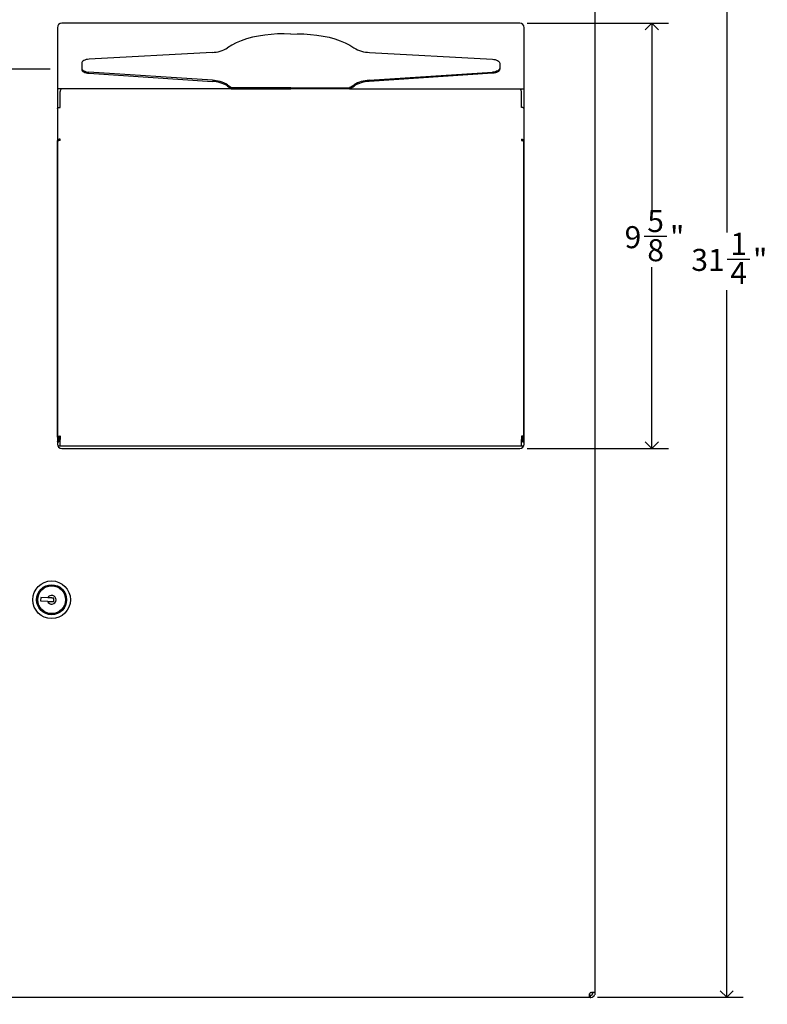
# Model space of a CAD drawing. Units: inches. Extents: x 0.2 to 89.8, y 0.2 to 89.8.
# Drawn here: x 12.9 to 29.9, y 31.4 to 53.7 of the extents above; entities that cross this region are included whole.
import ezdxf

# ---------------------------------------------------------------- set-up
doc = ezdxf.new("R2010")
doc.units = ezdxf.units.IN
doc.header["$MEASUREMENT"] = 0
doc.linetypes.add('SLD-Solid', pattern=[0])
doc.layers.add('DIMS', color=5, linetype='SLD-Solid')
doc.styles.add('SLDTEXTSTYLE1', font='GOTHIC.TTF', dxfattribs={"width": 0.913})
doc.dimstyles.new('SLDDIMSTYLE0', dxfattribs={"dimtxt": 0.5, "dimasz": 0.3, "dimexe": 0, "dimexo": 0.0625, "dimgap": 0.125, "dimtad": 0, "dimrnd": 1e-09, "dimzin": 12, "dimdsep": 46, "dimlunit": 5, "dimtxsty": 'SLDTEXTSTYLE1', "dimblk1": 'OPEN90', "dimblk2": 'OPEN90', "dimsah": 1, "dimcen": 0.09, "dimadec": 0, "dimazin": 3, "dimtfac": 1, "dimtofl": 0, "dimtmove": 0, "dimatfit": 3, "dimldrblk": 'OPEN90', "dimfxl": 0, "dimfrac": 2, "dimtolj": 1, "dimtzin": 12, "dimarcsym": 0})
doc.dimstyles.new('SLDDIMSTYLE1', dxfattribs={"dimtxt": 0.5, "dimasz": 0.3, "dimexe": 0, "dimexo": 0.0625, "dimgap": 0.125, "dimtad": 0, "dimtih": 1, "dimtoh": 1, "dimdec": 6, "dimrnd": 1e-09, "dimzin": 12, "dimdsep": 46, "dimlunit": 5, "dimtxsty": 'SLDTEXTSTYLE1', "dimblk1": 'OPEN90', "dimblk2": 'OPEN90', "dimsah": 1, "dimcen": 0.09, "dimadec": 0, "dimazin": 3, "dimtfac": 1, "dimtofl": 0, "dimtmove": 0, "dimatfit": 3, "dimldrblk": 'OPEN90', "dimfxl": 0, "dimfrac": 2, "dimtolj": 1, "dimtzin": 12, "dimarcsym": 0})

# ---------------------------------------------------------------- blocks, each defined once
blk = doc.blocks.new('_Open90')
at = {"color": 0, "linetype": 'ByBlock', "lineweight": -2}
for p, q in [((0, 0), (-1, 0)), ((-0.5, 0.5), (0, 0)), ((0, 0), (-0.5, -0.5))]:
    blk.add_line(p, q, dxfattribs=at)
blk = doc.blocks.new('_D')
at = {"layer": 'DIMS'}
for p, q in [((13.608, 52.611), (9.512, 52.611)), ((9.887, 52.611), (9.887, 30.218)), ((9.887, 16.611), (9.887, 23.927))]:
    blk.add_line(p, q, dxfattribs=at)
at = {"layer": 'DIMS', "xscale": 0.3, "yscale": 0.3}
for p, rotation in [((9.887, 52.611), 90.0000000000004), ((9.887, 16.611), 270.0000000000004)]:
    blk.add_blockref('_Open90', p, dxfattribs=dict(at, rotation=rotation))
at = {"layer": 'DIMS', "insert": (9.645, 23.927), "char_height": 0.5, "attachment_point": 1, "rotation": 90, "style": 'SLDTEXTSTYLE1'}
blk.add_mtext('48" (1220mm) Max. ', dxfattribs=at)
blk = doc.blocks.new('_D_3')
at = {"layer": 'DIMS'}
for p, q in [((26.037, 62.758), (29.341, 62.758)), ((28.966, 62.758), (28.966, 48.901)), ((28.975, 48.298), (29.491, 48.298)), ((28.966, 31.537), (28.966, 47.593)), ((26.037, 31.537), (29.341, 31.537))]:
    blk.add_line(p, q, dxfattribs=at)
at = {"layer": 'DIMS', "xscale": 0.3, "yscale": 0.3}
for p, rotation in [((28.966, 62.758, -0.481), 90.0000000000004), ((28.966, 31.537, -0.481), 270.0000000000004)]:
    blk.add_blockref('_Open90', p, dxfattribs=dict(at, rotation=rotation))
at = {"layer": 'DIMS', "char_height": 0.5, "attachment_point": 1, "style": 'SLDTEXTSTYLE1'}
for s, insert in [('1', (29.048, 48.893)), ('31', (28.163, 48.528)), ('"', (29.564, 48.528)), ('4', (29.048, 48.232))]:
    blk.add_mtext(s, dxfattribs=dict(at, insert=insert))
blk = doc.blocks.new('_D_4')
at = {"layer": 'DIMS'}
for p, q in [((24.436, 53.65), (27.642, 53.65)), ((27.267, 53.65), (27.267, 49.417)), ((27.09, 48.815), (27.606, 48.815)), ((27.267, 43.995), (27.267, 48.11)), ((24.436, 43.995), (27.642, 43.995))]:
    blk.add_line(p, q, dxfattribs=at)
at = {"layer": 'DIMS', "xscale": 0.3, "yscale": 0.3}
for p, rotation in [((27.267, 53.65, -0.481), 90.0000000000005), ((27.267, 43.995, -0.481), 270.0000000000005)]:
    blk.add_blockref('_Open90', p, dxfattribs=dict(at, rotation=rotation))
at = {"layer": 'DIMS', "char_height": 0.5, "attachment_point": 1, "style": 'SLDTEXTSTYLE1'}
for s, insert in [('5', (27.164, 49.41)), ('9', (26.648, 49.044)), ('"', (27.68, 49.044)), ('8', (27.164, 48.748))]:
    blk.add_mtext(s, dxfattribs=dict(at, insert=insert))

msp = doc.modelspace()

# ---------------------------------------------------------------- linework, layer by layer
at = {"color": 7, "linetype": 'SLD-Solid', "lineweight": 25}
for p, q in [((25.9742519, 62.654444), (25.9742519, 31.6405088)), ((24.2696862, 53.6496717), (13.875125, 53.6496717)), ((13.7748156, 53.5493623), (13.7748156, 44.0952017)), ((24.3699956, 44.0952017), (24.3699956, 53.5493623)), ((17.2857163, 52.9884184), (14.4955366, 52.834279)), ((20.8584292, 52.9884184), (23.6486088, 52.834279)), ((14.3290727, 52.7413446), (14.3290727, 52.606857)), ((17.2921308, 52.3558694), (14.4916742, 52.540137)), ((20.8520146, 52.3558694), (23.6524712, 52.540137)), ((23.8150727, 52.7413446), (23.8150727, 52.606857)), ((14.4916742, 52.5141563), (17.2921308, 52.3298887)), ((23.6524712, 52.5141563), (20.8520146, 52.3298887)), ((17.7416818, 52.158083), (13.7748156, 52.158083)), ((13.8359727, 51.7396142), (13.8359727, 52.0975256)), ((17.7306703, 52.1654516), (17.7305448, 52.1654516)), ((17.7306703, 52.1914324), (17.7306703, 52.1654516)), ((17.7416818, 52.188083), (17.7416818, 52.158083)), ((19.0720727, 52.188083), (17.7416818, 52.188083)), ((17.7416818, 52.158083), (19.0720727, 52.158083)), ((19.0720727, 52.188083), (19.0720727, 52.158083)), ((19.0720727, 52.188083), (20.4024636, 52.188083)), ((20.4024636, 52.158083), (19.0720727, 52.158083)), ((20.4024636, 52.188083), (20.4024636, 52.158083)), ((20.4024636, 52.158083), (24.3699956, 52.158083)), ((20.4134752, 52.1914324), (20.4134752, 52.1654516)), ((20.4134752, 52.1654516), (20.4136007, 52.1654516)), ((24.3049727, 51.7396142), (24.3049727, 52.0975256)), ((13.7770727, 51.7133147), (13.7770727, 50.9924299)), ((24.3638727, 51.7133147), (24.3638727, 50.9924299)), ((13.7770727, 50.9615437), (13.7770727, 50.9924299)), ((13.8069727, 50.9844345), (13.8069727, 50.9924299)), ((13.8359727, 50.9878432), (13.8359727, 51.0187293)), ((24.3049727, 51.0187293), (24.3049727, 50.9878432)), ((24.3339727, 50.9844345), (24.3339727, 50.9924299)), ((24.3638727, 50.9615437), (24.3638727, 50.9924299)), ((13.7770727, 44.2542946), (13.7770727, 50.9615437)), ((24.3638727, 44.2542946), (24.3638727, 50.9615437)), ((13.8359727, 44.280594), (13.8359727, 44.2015921)), ((24.3049727, 44.280594), (24.3049727, 44.2015921)), ((13.7770727, 44.2542946), (13.7770727, 44.1578037)), ((13.7770727, 44.1472816), (13.7770727, 44.1578037)), ((13.7770727, 44.1472816), (13.8069727, 44.1472816)), ((24.3606361, 44.0528923), (13.7841751, 44.0528923)), ((13.8069727, 44.2542946), (13.8069727, 44.1578037)), ((13.8069727, 44.1578037), (13.8069727, 44.1472816)), ((13.8359727, 44.0528923), (13.8359727, 44.2015921)), ((24.3049727, 44.0528923), (24.3049727, 44.2015921)), ((24.3339727, 44.2542946), (24.3339727, 44.1578037)), ((24.3339727, 44.1578037), (24.3339727, 44.1472816)), ((24.3339727, 44.1472816), (24.3638727, 44.1472816)), ((24.3638727, 44.2542946), (24.3638727, 44.1578037)), ((24.3638727, 44.1472816), (24.3638727, 44.1578037)), ((13.875125, 43.9948923), (24.2696862, 43.9948923)), ((13.3962033, 40.614656), (13.392464, 40.5347434)), ((13.392464, 40.5347434), (13.5512778, 40.5273123)), ((13.5550171, 40.6072248), (13.3962033, 40.614656)), ((25.8481314, 31.5368385), (12.2966798, 31.5368385)), ((25.8481314, 31.5960506), (25.8481314, 31.5368385)), ((25.8702228, 31.5868385), (25.8481314, 31.5868385)), ((25.8702228, 31.5368385), (25.8481314, 31.5368385)), ((25.8702228, 31.5868385), (25.8702228, 31.5368385)), ((25.8702228, 31.5868385), (25.8842519, 31.5868385)), ((25.8702228, 31.5368385), (25.8842519, 31.5368385)), ((25.8842519, 31.6440856), (25.8981314, 31.6460506)), ((25.9712952, 31.6460506), (25.8981314, 31.6460506)), ((25.9242519, 31.6268385), (25.9242519, 31.6405088)), ((25.9742519, 31.6405088), (25.9742519, 31.6268385))]:
    msp.add_line(p, q, dxfattribs=at)
at = {"color": 7, "linetype": 'SLD-Solid', "lineweight": 25, "flags": 128}
for points in [[(19.0720727, 53.4006712), (18.9235398, 53.4074456), (18.7743955, 53.4068112), (18.6261146, 53.3987741), (18.480163, 53.3834139), (18.3379838, 53.3608824), (18.2009826, 53.3314023), (18.0705141, 53.2952652), (17.947868, 53.2528283), (17.8342572, 53.2045111), (17.7308047, 53.1507915), (17.6385334, 53.0922005)], [(19.0720727, 53.4006712), (19.2206057, 53.4074456), (19.3697499, 53.4068112), (19.5180309, 53.3987741), (19.6639825, 53.3834139), (19.8061617, 53.3608824), (19.9431628, 53.3314023), (20.0736314, 53.2952652), (20.1962774, 53.2528283), (20.3098883, 53.2045111), (20.4133408, 53.1507915), (20.5056121, 53.0922005)], [(14.4955366, 52.834279), (14.4621276, 52.8308696), (14.4305123, 52.8244836), (14.4017416, 52.8153334), (14.3767722, 52.8037232), (14.3564344, 52.790039), (14.3414042, 52.7747358), (14.3321814, 52.7583224), (14.3290727, 52.7413446)], [(23.6486088, 52.834279), (23.6820178, 52.8308696), (23.7136332, 52.8244836), (23.7424039, 52.8153334), (23.7673732, 52.8037232), (23.7877111, 52.790039), (23.8027413, 52.7747358), (23.811964, 52.7583224), (23.8150727, 52.7413446)], [(14.3290727, 52.6328378), (14.3320938, 52.6160991), (14.3410592, 52.5999012), (14.3556794, 52.5847676), (14.375482, 52.5711871), (14.3998271, 52.5595985), (14.4279281, 52.5503764), (14.4588772, 52.5438186), (14.4916742, 52.540137)], [(14.3290727, 52.606857), (14.3320938, 52.5901183), (14.3410592, 52.5739205), (14.3556794, 52.5587868), (14.375482, 52.5452063), (14.3998271, 52.5336178), (14.4279281, 52.5243956), (14.4588772, 52.5178378), (14.4916742, 52.5141563)], [(23.8150727, 52.6328378), (23.8120517, 52.6160991), (23.8030863, 52.5999012), (23.7884661, 52.5847676), (23.7686635, 52.5711871), (23.7443184, 52.5595985), (23.7162173, 52.5503764), (23.6852683, 52.5438186), (23.6524712, 52.540137)], [(23.8150727, 52.606857), (23.8120517, 52.5901183), (23.8030863, 52.5739205), (23.7884661, 52.5587868), (23.7686635, 52.5452063), (23.7443184, 52.5336178), (23.7162173, 52.5243956), (23.6852683, 52.5178378), (23.6524712, 52.5141563)], [(13.7770727, 51.7133147), (13.7782045, 51.7184455), (13.7815562, 51.7233791), (13.7869992, 51.7279259), (13.7943241, 51.7319112), (13.8032496, 51.7351819), (13.8134327, 51.7376122), (13.8244819, 51.7391088), (13.8359727, 51.7396142)], [(24.3638727, 51.7133147), (24.362741, 51.7184455), (24.3593892, 51.7233791), (24.3539463, 51.7279259), (24.3466213, 51.7319112), (24.3376958, 51.7351819), (24.3275128, 51.7376122), (24.3164636, 51.7391088), (24.3049727, 51.7396142)], [(13.8359727, 51.0187293), (13.8244819, 51.018224), (13.8134327, 51.0167274), (13.8032496, 51.0142971), (13.7943241, 51.0110264), (13.7869992, 51.0070411), (13.7815562, 51.0024943), (13.7782045, 50.9975607), (13.7770727, 50.9924299)], [(13.8359727, 50.9878432), (13.8244819, 50.9873378), (13.8134327, 50.9858412), (13.8032496, 50.9834109), (13.7943241, 50.9801402), (13.7869992, 50.9761549), (13.7815562, 50.9716081), (13.7782045, 50.9666745), (13.7770727, 50.9615437)], [(13.8359727, 51.0053787), (13.8303151, 51.0051299), (13.8248749, 51.004393), (13.8198612, 51.0031964), (13.8154666, 51.0015861), (13.8118601, 50.9996239), (13.8091802, 50.9973852), (13.80753, 50.9949561), (13.8069727, 50.9924299)], [(24.3049727, 51.0187293), (24.3164636, 51.018224), (24.3275128, 51.0167274), (24.3376958, 51.0142971), (24.3466213, 51.0110264), (24.3539463, 51.0070411), (24.3593892, 51.0024943), (24.362741, 50.9975607), (24.3638727, 50.9924299)], [(24.3049727, 51.0053787), (24.3106304, 51.0051299), (24.3160706, 51.004393), (24.3210843, 51.0031964), (24.3254788, 51.0015861), (24.3290854, 50.9996239), (24.3317652, 50.9973852), (24.3334155, 50.9949561), (24.3339727, 50.9924299)], [(24.3049727, 50.9878432), (24.3164636, 50.9873378), (24.3275128, 50.9858412), (24.3376958, 50.9834109), (24.3466213, 50.9801402), (24.3539463, 50.9761549), (24.3593892, 50.9716081), (24.362741, 50.9666745), (24.3638727, 50.9615437)], [(13.7770727, 44.2542946), (13.7782045, 44.2594253), (13.7815562, 44.2643589), (13.7869992, 44.2689058), (13.7943241, 44.2728911), (13.8032496, 44.2761618), (13.8134327, 44.2785921), (13.8244819, 44.2800887), (13.8359727, 44.280594)], [(13.8069727, 44.2542946), (13.80753, 44.2568208), (13.8091802, 44.2592499), (13.8118601, 44.2614885), (13.8154666, 44.2634508), (13.8198612, 44.2650611), (13.8248749, 44.2662577), (13.8303151, 44.2669946), (13.8359727, 44.2672434)], [(24.3638727, 44.2542946), (24.362741, 44.2594253), (24.3593892, 44.2643589), (24.3539463, 44.2689058), (24.3466213, 44.2728911), (24.3376958, 44.2761618), (24.3275128, 44.2785921), (24.3164636, 44.2800887), (24.3049727, 44.280594)], [(24.3339727, 44.2542946), (24.3334155, 44.2568208), (24.3317652, 44.2592499), (24.3290854, 44.2614885), (24.3254788, 44.2634508), (24.3210843, 44.2650611), (24.3160706, 44.2662577), (24.3106304, 44.2669946), (24.3049727, 44.2672434)]]:
    msp.add_lwpolyline(points, dxfattribs=at)
at = {"color": 7, "linetype": 'SLD-Solid', "lineweight": 25}
for radius in [0.4275, 0.34, 0.33, 0.325, 0.315]:
    msp.add_circle((13.6446642, 40.5629863), radius, dxfattribs=at)
for centre, radius, start, end in [((13.875125, 53.5493623), 0.1003094, 90, 180), ((24.2696862, 53.5493623), 0.1003094, 360, 90), ((17.2720487, 53.6864916), 0.698207, 271.12165502, 301.66111448), ((20.8720968, 53.6864916), 0.698207, 238.33888552, 268.87834498), ((17.2713312, 51.6671612), 0.6890223, 58.08414576, 88.27013889), ((17.2713312, 51.6411804), 0.6890223, 58.08414576, 88.27013889), ((20.8728143, 51.6671612), 0.6890223, 91.72986111, 121.91585424), ((20.8728143, 51.6411804), 0.6890223, 91.72986111, 121.91585424), ((13.920701, 52.0966388), 0.0847329, 133.5185769, 179.40036003), ((18.3144548, 53.2123535), 1.1760461, 234.74363635, 240.23815435), ((18.3144548, 53.1863727), 1.1760461, 234.74363635, 240.23815435), ((19.8296906, 53.2123535), 1.1760461, 299.76184565, 305.25636365), ((19.8296906, 53.1863727), 1.1760461, 299.76184565, 305.25636365), ((24.2202445, 52.0966388), 0.0847329, 0.59963997, 46.4814231), ((13.875125, 44.0952017), 0.1003094, 180, 270), ((24.2696862, 44.0952017), 0.1003094, 270, 360), ((13.6446642, 40.5629863), 0.0999682, 200.9071205, 153.73485912), ((25.8981314, 31.5960506), 0.05, 106.11632779, 141.99292319), ((25.8842519, 31.6268385), 0.04, 270, 309.67317779), ((25.8842519, 31.6268385), 0.09, 270, 339.99584896)]:
    msp.add_arc(centre, radius, start, end, dxfattribs=at)
for points, knots in [([(17.7305448, 52.1914324), (17.7306124, 52.1913623), (17.7318043, 52.1901291), (17.735319, 52.1884447), (17.7394662, 52.1882089), (17.7416818, 52.188083)], [0, 0, 0, 0, 0.027265436, 0.480320524, 1, 1, 1, 1]), ([(17.7305448, 52.1654516), (17.7306123, 52.1652978), (17.7317253, 52.1627633), (17.7349609, 52.1590129), (17.7394221, 52.1583956), (17.7416818, 52.158083)], [0, 0, 0, 0, 0.0308920022, 0.5091306802, 1, 1, 1, 1]), ([(20.4136007, 52.1914324), (20.413533, 52.1913623), (20.4123412, 52.1901291), (20.4088264, 52.1884447), (20.4046792, 52.1882089), (20.4024636, 52.188083)], [0, 0, 0, 0, 0.02726543598, 0.48032052399, 1, 1, 1, 1]), ([(20.4136007, 52.1654516), (20.4135331, 52.1652978), (20.4124202, 52.1627633), (20.4091846, 52.1590129), (20.4047233, 52.1583956), (20.4024636, 52.158083)], [0, 0, 0, 0, 0.03089200223, 0.50913068018, 1, 1, 1, 1]), ([(13.5512778, 40.5273123), (13.565578, 40.5266431), (13.5889403, 40.52555), (13.619178, 40.5241351), (13.6411636, 40.5231064), (13.6601891, 40.5222161), (13.6768318, 40.5214374), (13.6880263, 40.5209136), (13.6921362, 40.5207213)], [0, 0, 0, 0, 0.3475443518, 0.5677881507, 0.6575942466, 0.7472791013, 0.9072196669, 1, 1, 1, 1]), ([(13.6958754, 40.6006338), (13.6917656, 40.6008261), (13.680571, 40.60135), (13.6639284, 40.6021287), (13.6449028, 40.6030189), (13.6229172, 40.6040477), (13.5926795, 40.6054625), (13.5693172, 40.6065557), (13.5550171, 40.6072248)], [0, 0, 0, 0, 0.0927803331, 0.2527208987, 0.3424057534, 0.4322118493, 0.6524556482, 1, 1, 1, 1]), ([(13.6921362, 40.5207213), (13.6925108, 40.5287279), (13.6931368, 40.5421058), (13.6942552, 40.5660088), (13.6951429, 40.5849803), (13.695673, 40.5963077), (13.6958754, 40.6006338)], [0, 0, 0, 0, 0.3214582555, 0.5371127373, 0.82321465, 1, 1, 1, 1]), ([(25.8481314, 31.5960506), (25.848539, 31.6009404), (25.8493548, 31.6107243), (25.8544448, 31.6211147), (25.8581154, 31.6260124), (25.8587346, 31.6268385)], [0, 0, 0, 0, 0.4537263831, 0.907850152, 1, 1, 1, 1]), ([(25.9097882, 31.5960506), (25.9125925, 31.5988136), (25.9182092, 31.6043476), (25.922884, 31.6148553), (25.9241798, 31.6224213), (25.92424, 31.626108), (25.9242519, 31.6268385)], [0, 0, 0, 0, 0.3138074415, 0.628538519, 0.9263917365, 1, 1, 1, 1]), ([(25.9242519, 31.6405088), (25.9240075, 31.6419938), (25.9235182, 31.6449658), (25.9201679, 31.6459785), (25.9175895, 31.6460384), (25.9170625, 31.6460506)], [0, 0, 0, 0, 0.4427416848, 0.8860874587, 1, 1, 1, 1]), ([(25.9742519, 31.6268385), (25.9740906, 31.6225314), (25.9737678, 31.6139134), (25.9711963, 31.6028007), (25.9691654, 31.5970267), (25.968822, 31.5960506)], [0, 0, 0, 0, 0.4536213136, 0.9076368844, 1, 1, 1, 1]), ([(25.9712952, 31.6460506), (25.972359, 31.6456817), (25.9740509, 31.645095), (25.9741975, 31.6417505), (25.9742519, 31.6405088)], [0, 0, 0, 0, 0.6287300514, 1, 1, 1, 1])]:
    msp.add_open_spline(points, degree=3, knots=knots, dxfattribs=at)

# ---------------------------------------------------------------- dimensions: what is measured, and where the dimension line sits
at = {"layer": 'DIMS'}
for base, p1, p2, picture, middle in [((28.9663779, 31.5368385), (25.8702228, 62.7581143), (25.8702228, 31.5368385), '_D_3', (28.9663779, 48.2472091)), ((27.2668127, 43.9948923), (24.2696862, 53.6496717), (24.2696862, 43.9948923), '_D_4', (27.2668127, 48.7635901))]:
    dim = msp.add_linear_dim(base=base, p1=p1, p2=p2, angle=90, dimstyle='SLDDIMSTYLE1', dxfattribs=at)
    dim.commit()
    dim.dimension.update_dxf_attribs({"geometry": picture, "text_midpoint": middle, "dimtype": 160})
dim = msp.add_linear_dim(base=(9.8870947, 16.6108354), p1=(13.7748156, 52.6108354), p2=(7.9274579, 16.6108354), angle=90, text='48" (1220mm) Max. ', dimstyle='SLDDIMSTYLE0', dxfattribs=at)
dim.commit()
dim.dimension.update_dxf_attribs({"geometry": '_D', "text_midpoint": (9.8870947, 27.0725507), "dimtype": 160})

doc.saveas('drawing.dxf')
